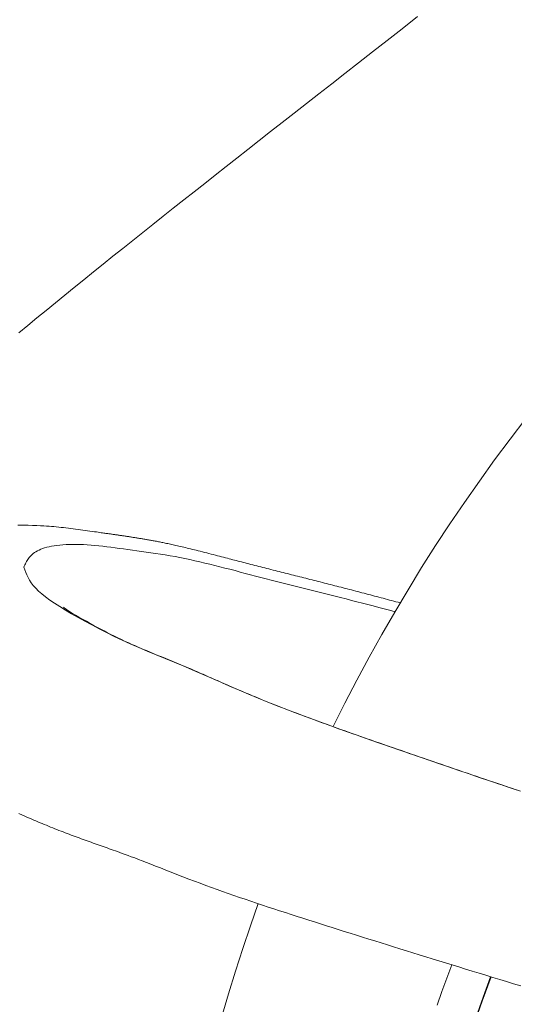
# Model space of a CAD drawing. Units: inches. Extents: x -119 to 144, y -137 to 39.
# Drawn here: x 92 to 95, y -21 to -14 of the extents above; entities that cross this region are included whole.
import ezdxf

# ---------------------------------------------------------------- set-up
doc = ezdxf.new("R2010")
doc.units = ezdxf.units.IN
doc.header["$MEASUREMENT"] = 0
doc.layers.add('ACAD_LAYER_0 [1.2]', color=7, linetype='Continuous', lineweight=0)

msp = doc.modelspace()

# ---------------------------------------------------------------- linework, layer by layer
at = {"layer": 'ACAD_LAYER_0 [1.2]', "color": 18, "linetype": 'Continuous', "lineweight": 0, "true_color": 0x000000, "extrusion": (0, 0, -1)}
for points in [[(-91.75176, -16.5938), (-91.81642, -16.54027), (-91.88163, -16.4865), (-91.9474, -16.43249), (-92.01373, -16.37822), (-92.08063, -16.32368), (-92.14811, -16.26886), (-92.21616, -16.21376), (-92.2848, -16.15835), (-92.35402, -16.10264), (-92.42383, -16.0466), (-92.49424, -15.99024), (-92.56525, -15.93354), (-92.63686, -15.87648), (-92.70908, -15.81907), (-92.78192, -15.76128), (-92.85537, -15.70311), (-92.92945, -15.64455), (-93.00409, -15.58563), (-93.07923, -15.5264), (-93.15503, -15.46674), (-93.23166, -15.4065), (-93.30927, -15.34555), (-93.38803, -15.28375), (-93.46811, -15.22097), (-93.54968, -15.15708), (-93.63291, -15.09191), (-93.71801, -15.02532), (-93.80515, -14.95713), (-93.89453, -14.88721), (-93.98634, -14.81539), (-94.08076, -14.74151), (-94.17799, -14.66542), (-94.27821, -14.58696), (-94.38161, -14.50597), (-94.48838, -14.42232), (-94.5987, -14.33584)], [(-95.37247, -17.20363), (-95.25941, -17.35104), (-95.14855, -17.50003), (-95.03992, -17.65058), (-94.93353, -17.80268), (-94.8294, -17.95628), (-94.72756, -18.11137), (-94.62801, -18.26793), (-94.53077, -18.42593), (-94.43587, -18.58535), (-94.34331, -18.74616), (-94.25313, -18.90834), (-94.16532, -19.07187), (-94.07992, -19.23672), (-93.99694, -19.40287)], [(-91.745, -17.9663), (-91.78296, -17.96583), (-91.81851, -17.96604), (-91.85143, -17.96678), (-91.88143, -17.96788), (-91.9082, -17.96919), (-91.93134, -17.97056), (-91.95078, -17.97187), (-91.96819, -17.97319), (-91.98539, -17.9746), (-92.00274, -17.97613), (-92.02011, -17.97776), (-92.03746, -17.97949), (-92.05478, -17.98131), (-92.07206, -17.98321), (-92.08929, -17.98518), (-92.10648, -17.98722), (-92.12365, -17.98932), (-92.14079, -17.99148), (-92.15792, -17.99369), (-92.17504, -17.99595), (-92.19216, -17.99825), (-92.20938, -18.00061), (-92.22666, -18.003), (-92.24378, -18.00539), (-92.26049, -18.00774), (-92.27659, -18.01002), (-92.29184, -18.01219), (-92.30601, -18.01421), (-92.31888, -18.01604), (-92.33039, -18.01768), (-92.34089, -18.01916), (-92.35048, -18.02052), (-92.35927, -18.02176), (-92.36735, -18.02291), (-92.37481, -18.02396), (-92.38176, -18.02494), (-92.3883, -18.02586), (-92.39454, -18.02675), (-92.40073, -18.02762), (-92.4069, -18.0285), (-92.41305, -18.02937), (-92.41919, -18.03024), (-92.42533, -18.03112), (-92.43146, -18.03199), (-92.43758, -18.03287), (-92.44371, -18.03375), (-92.44983, -18.03463), (-92.45597, -18.03551), (-92.46211, -18.0364), (-92.46826, -18.03729), (-92.47442, -18.03819), (-92.4806, -18.03909), (-92.4868, -18.04), (-92.49302, -18.04092), (-92.49927, -18.04184), (-92.50553, -18.04277), (-92.51182, -18.04371), (-92.51813, -18.04465), (-92.52445, -18.0456), (-92.53079, -18.04656), (-92.53713, -18.04752), (-92.54349, -18.0485), (-92.54986, -18.04947), (-92.55623, -18.05045), (-92.5626, -18.05144), (-92.56898, -18.05244), (-92.57535, -18.05344), (-92.58172, -18.05444), (-92.58808, -18.05545), (-92.59444, -18.05647), (-92.60079, -18.05749), (-92.60713, -18.05851), (-92.61347, -18.05954), (-92.61981, -18.06058), (-92.62617, -18.06163), (-92.63254, -18.0627), (-92.63893, -18.06377), (-92.64535, -18.06486), (-92.65181, -18.06596), (-92.65831, -18.06708), (-92.66486, -18.06821), (-92.67146, -18.06937), (-92.67812, -18.07055), (-92.68485, -18.07175), (-92.69165, -18.07297), (-92.69853, -18.07422), (-92.70549, -18.07549), (-92.71254, -18.07679), (-92.71969, -18.07812), (-92.72695, -18.07949), (-92.73433, -18.08089), (-92.74182, -18.08232), (-92.74945, -18.0838), (-92.75721, -18.08532), (-92.76512, -18.08689), (-92.77319, -18.08851), (-92.78141, -18.09017), (-92.78981, -18.09189), (-92.79838, -18.09367), (-92.80715, -18.0955), (-92.8161, -18.0974), (-92.82526, -18.09936), (-92.83462, -18.10139), (-92.84421, -18.10348), (-92.85402, -18.10565), (-92.86406, -18.10789), (-92.87435, -18.11021), (-92.88488, -18.11261), (-92.89567, -18.11508), (-92.90673, -18.11765), (-92.91806, -18.1203), (-92.92968, -18.12304), (-92.94158, -18.12587), (-92.95378, -18.1288), (-92.96628, -18.13182), (-92.9791, -18.13495), (-92.99224, -18.13818), (-93.0057, -18.14151), (-93.01951, -18.14495), (-93.03366, -18.1485), (-93.0482, -18.15218), (-93.06312, -18.15597), (-93.07833, -18.15985), (-93.09374, -18.16381), (-93.10928, -18.16781), (-93.12486, -18.17183), (-93.14039, -18.17585), (-93.15578, -18.17984), (-93.1709, -18.18377), (-93.18561, -18.18759), (-93.19994, -18.19131), (-93.21391, -18.19494), (-93.22758, -18.19849), (-93.24098, -18.20197), (-93.25414, -18.20538), (-93.2671, -18.20874), (-93.2799, -18.21205), (-93.29258, -18.21533), (-93.30519, -18.21859), (-93.31777, -18.22183), (-93.33038, -18.22508), (-93.34305, -18.22834), (-93.35584, -18.23163), (-93.3688, -18.23496), (-93.38196, -18.23834), (-93.39536, -18.24178), (-93.40898, -18.24527), (-93.4228, -18.24881), (-93.4368, -18.25239), (-93.45096, -18.25601), (-93.46526, -18.25966), (-93.47968, -18.26335), (-93.4942, -18.26705), (-93.50877, -18.27076), (-93.52334, -18.27448), (-93.53792, -18.27818), (-93.5525, -18.28189), (-93.56709, -18.2856), (-93.58168, -18.2893), (-93.59628, -18.29301), (-93.61089, -18.29671), (-93.6255, -18.30041), (-93.64012, -18.30412), (-93.65474, -18.30782), (-93.66937, -18.31152), (-93.68401, -18.31523), (-93.69866, -18.31894), (-93.71331, -18.32264), (-93.72797, -18.32635), (-93.74264, -18.33006), (-93.75732, -18.33378), (-93.772, -18.33749), (-93.78669, -18.34121), (-93.80139, -18.34494), (-93.8161, -18.34866), (-93.83082, -18.35239), (-93.84555, -18.35613), (-93.86029, -18.35986), (-93.87503, -18.36361), (-93.88979, -18.36736), (-93.90455, -18.37111), (-93.91933, -18.37487), (-93.93411, -18.37863), (-93.94891, -18.3824), (-93.96372, -18.38618), (-93.97853, -18.38996), (-93.99336, -18.39375), (-94.0082, -18.39755), (-94.02305, -18.40135), (-94.03791, -18.40517), (-94.05279, -18.40899), (-94.06767, -18.41282), (-94.08257, -18.41665), (-94.09748, -18.4205), (-94.1124, -18.42436), (-94.12733, -18.42822), (-94.14228, -18.4321), (-94.15724, -18.43598), (-94.17221, -18.43988), (-94.1872, -18.44378), (-94.2022, -18.4477), (-94.21721, -18.45163), (-94.23224, -18.45557), (-94.24728, -18.45952), (-94.26234, -18.46348), (-94.27741, -18.46746), (-94.29249, -18.47144), (-94.30759, -18.47544), (-94.32271, -18.47946), (-94.33784, -18.48349), (-94.35298, -18.48753), (-94.36814, -18.49158), (-94.38332, -18.49565), (-94.39851, -18.49974), (-94.41372, -18.50384), (-94.42894, -18.50795), (-94.44418, -18.51208), (-94.45944, -18.51623), (-94.47471, -18.52039)], [(-91.78838, -18.26525), (-91.79193, -18.25733), (-91.79552, -18.24941), (-91.79924, -18.24151), (-91.80312, -18.23366), (-91.80724, -18.22585), (-91.81166, -18.21813), (-91.81644, -18.21049), (-91.82164, -18.20296), (-91.82732, -18.19556), (-91.83354, -18.18831), (-91.84037, -18.18122), (-91.84787, -18.17431), (-91.85609, -18.1676), (-91.86508, -18.16111), (-91.87486, -18.15486), (-91.88548, -18.14887), (-91.89696, -18.14316), (-91.90935, -18.13774), (-91.92267, -18.13265), (-91.93697, -18.1279), (-91.95227, -18.12351), (-91.96862, -18.11949), (-91.98604, -18.11588), (-92.00458, -18.11269), (-92.02424, -18.10994), (-92.04498, -18.10763), (-92.06671, -18.10577), (-92.08938, -18.10437), (-92.11291, -18.10342), (-92.13723, -18.10294), (-92.16226, -18.10292), (-92.18793, -18.10337), (-92.21417, -18.1043), (-92.24091, -18.10571), (-92.26808, -18.1076), (-92.2956, -18.10997), (-92.32349, -18.11279), (-92.35182, -18.11594), (-92.38059, -18.11941), (-92.40982, -18.12314), (-92.43952, -18.12708), (-92.46971, -18.13121), (-92.5004, -18.13546), (-92.5316, -18.13981), (-92.56333, -18.14422), (-92.59559, -18.14864), (-92.62834, -18.15312), (-92.66154, -18.1577), (-92.69514, -18.16244), (-92.72909, -18.16737), (-92.76334, -18.17256), (-92.79786, -18.17805), (-92.83258, -18.18388), (-92.86747, -18.19011), (-92.90249, -18.19677), (-92.93762, -18.20384), (-92.97287, -18.21129), (-93.00825, -18.21909), (-93.04374, -18.2272), (-93.07935, -18.23559), (-93.11509, -18.24424), (-93.15095, -18.2531), (-93.18694, -18.26217), (-93.22306, -18.2714), (-93.25931, -18.28077), (-93.2957, -18.29026), (-93.33223, -18.29983), (-93.3689, -18.30947), (-93.40571, -18.31914), (-93.44267, -18.32881), (-93.47977, -18.33847), (-93.51703, -18.34807), (-93.55443, -18.35764), (-93.59194, -18.3672), (-93.62957, -18.37675), (-93.6673, -18.38629), (-93.70513, -18.39584), (-93.74307, -18.40539), (-93.7811, -18.41495), (-93.81922, -18.42453), (-93.85743, -18.43413), (-93.89572, -18.44375), (-93.93409, -18.45339), (-93.97254, -18.46307), (-94.01106, -18.47278), (-94.04964, -18.48254), (-94.08829, -18.49233), (-94.127, -18.50218), (-94.16576, -18.51208), (-94.20458, -18.52203), (-94.24344, -18.53205), (-94.28234, -18.54214), (-94.32129, -18.55229), (-94.36027, -18.56252), (-94.39928, -18.57282), (-94.43831, -18.58321)], [(-92.07168, -18.55196), (-92.07537, -18.55476), (-92.09184, -18.56633), (-92.11504, -18.58147), (-92.13686, -18.59502), (-92.15831, -18.60786), (-92.18197, -18.6217), (-92.20767, -18.63642), (-92.23477, -18.65167), (-92.26291, -18.66725), (-92.29156, -18.68291), (-92.31518, -18.69567), (-92.33849, -18.70811), (-92.36204, -18.72053), (-92.38588, -18.73291), (-92.41008, -18.74527), (-92.43468, -18.75761), (-92.45974, -18.76995), (-92.48532, -18.78228), (-92.5117, -18.7947), (-92.53727, -18.80647), (-92.55969, -18.81659), (-92.57971, -18.82541), (-92.6003, -18.83435), (-92.62116, -18.84327), (-92.64229, -18.85219), (-92.66366, -18.86111), (-92.68526, -18.87005), (-92.70707, -18.87901), (-92.72907, -18.888), (-92.75125, -18.89703), (-92.77359, -18.90611), (-92.79606, -18.91525), (-92.81866, -18.92445), (-92.84136, -18.93372), (-92.86409, -18.94306), (-92.88677, -18.95243), (-92.90979, -18.96203), (-92.93302, -18.97181), (-92.95021, -18.97911), (-92.96498, -18.98542), (-92.97925, -18.99155), (-92.99365, -18.99776), (-93.00831, -19.00411), (-93.02308, -19.01054), (-93.03785, -19.01698), (-93.05258, -19.02343), (-93.06729, -19.02989), (-93.08198, -19.03635), (-93.09665, -19.04281), (-93.11131, -19.04927), (-93.12596, -19.05574), (-93.1406, -19.06221), (-93.15524, -19.06868), (-93.16988, -19.07515), (-93.18452, -19.08161), (-93.19919, -19.08808), (-93.21395, -19.09458), (-93.22889, -19.10114), (-93.24408, -19.10779), (-93.25961, -19.11457), (-93.27556, -19.12151), (-93.29197, -19.12862), (-93.30887, -19.1359), (-93.32625, -19.14336), (-93.34414, -19.15099), (-93.36254, -19.1588), (-93.38148, -19.16679), (-93.40095, -19.17495), (-93.42097, -19.18329), (-93.44156, -19.19181), (-93.46273, -19.20051), (-93.48448, -19.20939), (-93.50683, -19.21845), (-93.5298, -19.2277), (-93.55339, -19.23712), (-93.57762, -19.24674), (-93.60249, -19.25653), (-93.62803, -19.26652), (-93.65425, -19.27669), (-93.68115, -19.28706), (-93.70875, -19.29762), (-93.73707, -19.30837), (-93.7661, -19.31931), (-93.79579, -19.33043), (-93.826, -19.34166), (-93.85658, -19.35295), (-93.8874, -19.36427), (-93.91831, -19.37554), (-93.94926, -19.38677), (-93.9803, -19.39797), (-94.01142, -19.40916), (-94.04261, -19.42033), (-94.07387, -19.43148), (-94.10519, -19.44261), (-94.13657, -19.45372), (-94.16799, -19.46481), (-94.19947, -19.47588), (-94.23098, -19.48694), (-94.26252, -19.49798), (-94.29409, -19.509), (-94.32569, -19.52001), (-94.35729, -19.531), (-94.38891, -19.54197), (-94.42053, -19.55293), (-94.45215, -19.56387), (-94.48377, -19.5748), (-94.51537, -19.58571), (-94.54695, -19.59661), (-94.5785, -19.60749), (-94.61003, -19.61836), (-94.64149, -19.6292), (-94.67288, -19.64), (-94.70422, -19.65077), (-94.7355, -19.66151), (-94.76675, -19.67223), (-94.79798, -19.68293), (-94.82919, -19.69361), (-94.86041, -19.70429), (-94.89165, -19.71495), (-94.92291, -19.72562), (-94.95422, -19.73628), (-94.98557, -19.74696), (-95.01698, -19.75764), (-95.04844, -19.76833), (-95.07994, -19.77902), (-95.11149, -19.78971), (-95.14309, -19.80041), (-95.17472, -19.81112), (-95.20639, -19.82182), (-95.2381, -19.83252), (-95.26984, -19.84323), (-95.30162, -19.85393)], [(-95.33481, -21.25326), (-95.2846, -21.23801), (-95.23467, -21.22283), (-95.18501, -21.20771), (-95.13562, -21.19266), (-95.08651, -21.17768), (-95.03767, -21.16276), (-94.98912, -21.1479), (-94.94084, -21.1331), (-94.89283, -21.11838), (-94.84511, -21.10371), (-94.79766, -21.08912), (-94.75049, -21.07459), (-94.70359, -21.06012), (-94.65697, -21.04573), (-94.61063, -21.0314), (-94.56457, -21.01713), (-94.51879, -21.00294), (-94.47328, -20.98881), (-94.42805, -20.97475), (-94.38309, -20.96076), (-94.3384, -20.94683), (-94.29398, -20.93297), (-94.24982, -20.91917), (-94.20591, -20.90544), (-94.16226, -20.89176), (-94.11885, -20.87814), (-94.07569, -20.86458), (-94.03277, -20.85107), (-93.99009, -20.83762), (-93.94764, -20.82422), (-93.90541, -20.81087), (-93.86341, -20.79757), (-93.82158, -20.7843), (-93.77986, -20.77101), (-93.73826, -20.75771), (-93.69677, -20.74437), (-93.65539, -20.73101), (-93.61413, -20.7176), (-93.57297, -20.70414), (-93.53193, -20.69063), (-93.49099, -20.67705), (-93.45017, -20.6634), (-93.40945, -20.64967), (-93.36884, -20.63585), (-93.32833, -20.62193), (-93.28793, -20.60791), (-93.24763, -20.59378), (-93.20742, -20.57953), (-93.1673, -20.56515), (-93.12724, -20.55065), (-93.08725, -20.536), (-93.04731, -20.5212), (-93.0074, -20.50625), (-92.96666, -20.49081), (-92.92432, -20.47457), (-92.88136, -20.45792), (-92.84023, -20.44188), (-92.80118, -20.42662), (-92.76407, -20.41209), (-92.72884, -20.39831), (-92.69547, -20.38528), (-92.66392, -20.373), (-92.63416, -20.36148), (-92.60614, -20.35073), (-92.57984, -20.34073), (-92.55523, -20.33147), (-92.5323, -20.32291), (-92.51102, -20.31505), (-92.49135, -20.30784), (-92.4733, -20.30127), (-92.4568, -20.29532), (-92.44159, -20.28986), (-92.42709, -20.28468), (-92.41275, -20.27957), (-92.3983, -20.27445), (-92.38389, -20.26935), (-92.36949, -20.26427), (-92.35512, -20.2592), (-92.34077, -20.25414), (-92.32643, -20.24909), (-92.31211, -20.24405), (-92.2978, -20.239), (-92.2835, -20.23395), (-92.26922, -20.22889), (-92.25494, -20.22382), (-92.24067, -20.21874), (-92.22641, -20.21364), (-92.21214, -20.20851), (-92.19788, -20.20336), (-92.18361, -20.19817), (-92.16934, -20.19295), (-92.15504, -20.18769), (-92.14072, -20.18239), (-92.12636, -20.17704), (-92.11197, -20.17164), (-92.09754, -20.16618), (-92.08305, -20.16066), (-92.06851, -20.15508), (-92.0539, -20.14942), (-92.03923, -20.1437), (-92.02448, -20.1379), (-92.00964, -20.13201), (-91.99472, -20.12605), (-91.97972, -20.12001), (-91.96468, -20.1139), (-91.94959, -20.10773), (-91.93449, -20.10151), (-91.91939, -20.09525), (-91.90431, -20.08896), (-91.88927, -20.08265), (-91.87428, -20.07632), (-91.85936, -20.06999), (-91.84453, -20.06367), (-91.82982, -20.05736), (-91.81523, -20.05107), (-91.80078, -20.04481)]]:
    msp.add_lwpolyline(points, dxfattribs=at)
at = {"layer": 'ACAD_LAYER_0 [1.2]', "color": 18, "linetype": 'Continuous', "lineweight": 0, "true_color": 0x000000}
for points in [[(95.33254, -19.86426), (95.25924, -19.83964), (95.18599, -19.81499), (95.11278, -19.79031), (95.03964, -19.7656), (94.96654, -19.74085), (94.89351, -19.71607), (94.82054, -19.69124), (94.74764, -19.66636), (94.67482, -19.64143), (94.60208, -19.61645), (94.52944, -19.59141), (94.4569, -19.5663), (94.38448, -19.54113), (94.31219, -19.51588), (94.24004, -19.49056), (94.16803, -19.46516), (94.09618, -19.43967), (94.0245, -19.41407), (93.95304, -19.38832), (93.88181, -19.36239), (93.81086, -19.33622), (93.74021, -19.30979), (93.6699, -19.28305), (93.59995, -19.25596), (93.53039, -19.22848), (93.46127, -19.20057), (93.39263, -19.17214), (93.3245, -19.14326), (93.25687, -19.11408), (93.18971, -19.08478), (93.12303, -19.05554), (93.05679, -19.02651), (92.99099, -18.99788), (92.92561, -18.96982), (92.86063, -18.94248), (92.79608, -18.916), (92.73229, -18.89004), (92.66955, -18.86435), (92.60814, -18.83866), (92.54832, -18.81275), (92.49033, -18.78638), (92.43415, -18.75958), (92.37962, -18.73248), (92.32658, -18.70521), (92.27488, -18.67791), (92.22446, -18.65073), (92.17571, -18.62384), (92.12913, -18.59745), (92.08521, -18.57174), (92.04444, -18.54693), (92.00715, -18.5231), (91.97338, -18.50019), (91.94312, -18.47811), (91.91635, -18.45677), (91.89306, -18.43606), (91.87306, -18.41591), (91.856, -18.39624), (91.84152, -18.37696), (91.82924, -18.358), (91.81882, -18.33929), (91.80989, -18.32073), (91.80208, -18.30226), (91.79503, -18.28379), (91.78838, -18.26525)], [(91.80014, -20.04453), (91.75358, -20.02418)], [(93.46182, -20.66487), (93.40525, -20.82509), (93.3509, -20.98599), (93.29877, -21.14754), (93.24886, -21.30972), (93.20118, -21.47251)], [(94.73833, -21.3904), (94.7722, -21.29408), (94.80691, -21.19821), (94.84246, -21.1028)], [(94.99803, -21.53879), (95.05911, -21.36299), (95.12306, -21.18873)], [(95.12042, -21.18792), (95.06629, -21.33456), (95.01428, -21.48201)]]:
    msp.add_lwpolyline(points, dxfattribs=at)

doc.saveas('drawing.dxf')
